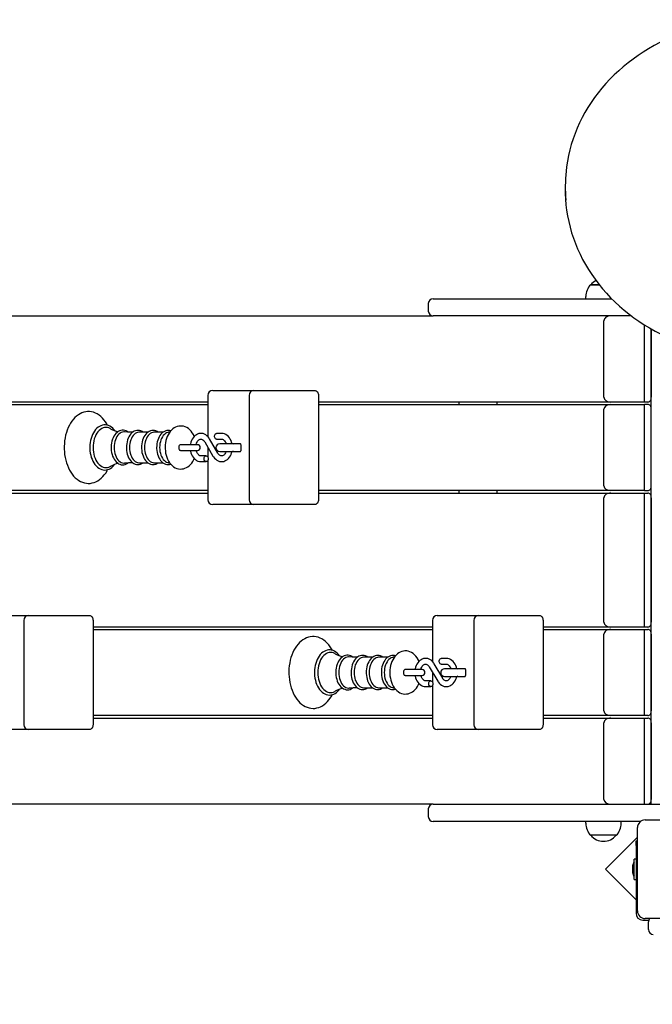
# Model space of a CAD drawing. Units: millimetres. Extents: x 2.06 to 10.07, y 1.24 to 6.86.
# Drawn here: x 4.37 to 5.03, y 3.9 to 4.93 of the extents above; entities that cross this region are included whole.
import ezdxf

# ---------------------------------------------------------------- set-up
doc = ezdxf.new("R2010")
doc.units = ezdxf.units.MM
doc.header["$LTSCALE"] = 50
doc.header["$PDSIZE"] = -1
doc.linetypes.add('SLD-Сплошная', pattern=[0])
doc.layers.add('ПРИМЕЧАНИЯ', color=7, linetype='SLD-Сплошная')
doc.styles.add('SLDTEXTSTYLE1', font='isocpeui.ttf')
doc.dimstyles.new('SLDDIMSTYLE2', dxfattribs={"dimtxt": 0.15, "dimasz": 0.15, "dimexe": 0, "dimexo": 0.0625, "dimgap": 0.0375, "dimtad": 2, "dimrnd": 1e-09, "dimzin": 12, "dimdsep": 46, "dimtxsty": 'SLDTEXTSTYLE1', "dimsah": 1, "dimcen": 0.09, "dimadec": 0, "dimazin": 3, "dimtfac": 1, "dimtdec": 3, "dimtofl": 0, "dimtmove": 0, "dimatfit": 3, "dimfxl": 1, "dimfrac": 2, "dimtolj": 1, "dimtzin": 12, "dimarcsym": 0})

# ---------------------------------------------------------------- blocks, each defined once
blk = doc.blocks.new('_D_6')
at = {"layer": 'Defpoints', "color": 0, "transparency": 16777216}
for p in [(2.0569, 4.1058), (8.7214, 4.1058), (8.7214, 1.4733)]:
    blk.add_point(p, dxfattribs=at)
at = {"layer": 'ПРИМЕЧАНИЯ', "color": 0, "lineweight": -2, "transparency": 16777216}
for p, q in [((2.0569, 4.0433), (2.0569, 1.4733)), ((8.7214, 4.0433), (8.7214, 1.4733)), ((2.2069, 1.4733), (8.5714, 1.4733))]:
    blk.add_line(p, q, dxfattribs=at)
at = {"layer": 'ПРИМЕЧАНИЯ', "color": 0, "transparency": 16777216}
for points in [[(2.2069, 1.4983), (2.2069, 1.4483), (2.0569, 1.4733)], [(8.5714, 1.4983), (8.5714, 1.4483), (8.7214, 1.4733)]]:
    blk.add_solid(points, dxfattribs=at)
at = {"layer": 'ПРИМЕЧАНИЯ', "color": 0, "transparency": 16777216, "insert": (5.3891, 1.4358), "char_height": 0.15, "attachment_point": 2, "style": 'SLDTEXTSTYLE1'}
blk.add_mtext('\\A1;6.66м', dxfattribs=at)
blk = doc.blocks.new('*D15')
at = {"layer": 'Defpoints', "color": 0, "transparency": 16777216}
for p in [(3.5569, 4.2433), (7.2214, 4.2433), (7.2214, 1.8232)]:
    blk.add_point(p, dxfattribs=at)
at = {"layer": 'ПРИМЕЧАНИЯ', "color": 0, "lineweight": -2, "transparency": 16777216}
for p, q in [((3.5569, 4.1808), (3.5569, 1.8232)), ((7.2214, 4.1808), (7.2214, 1.8232)), ((3.7069, 1.8232), (7.0714, 1.8232))]:
    blk.add_line(p, q, dxfattribs=at)
at = {"layer": 'ПРИМЕЧАНИЯ', "color": 0, "transparency": 16777216}
for points in [[(3.7069, 1.8482), (3.7069, 1.7982), (3.5569, 1.8232)], [(7.0714, 1.8482), (7.0714, 1.7982), (7.2214, 1.8232)]]:
    blk.add_solid(points, dxfattribs=at)
at = {"layer": 'ПРИМЕЧАНИЯ', "color": 0, "transparency": 16777216, "insert": (5.3891, 1.7107), "char_height": 0.15, "attachment_point": 5, "style": 'SLDTEXTSTYLE1'}
blk.add_mtext('\\A1;3.66м', dxfattribs=at)

msp = doc.modelspace()

# ---------------------------------------------------------------- linework, layer by layer
at = {"color": 7, "linetype": 'SLD-Сплошная', "lineweight": 25}
for p, q in [((4.9391, 4.7513), (4.9391, 4.7473)), ((4.9658, 4.6484), (4.9734, 4.6484)), ((4.9747, 4.6484), (4.9658, 4.6484)), ((4.9734, 4.6484), (4.9747, 4.6484)), ((4.7961, 4.6288), (4.7961, 4.6208)), ((4.8011, 4.6338), (4.9876, 4.6338)), ((4.9605, 4.6359), (4.9605, 4.6338)), ((3.5605, 4.6158), (4.8011, 4.6158)), ((5.0083, 4.6158), (4.8011, 4.6158)), ((4.9796, 4.5308), (4.9796, 4.6108)), ((5.0221, 4.5258), (5.0221, 4.6063)), ((5.0291, 4.6021), (5.0291, 4.5308)), ((5.0291, 4.1058), (5.0291, 4.6021)), ((5.0291, 4.5658), (5.0291, 4.5658)), ((4.5708, 4.5378), (4.5752, 4.5378)), ((4.5752, 4.5378), (4.6138, 4.5378)), ((4.6138, 4.5378), (4.6565, 4.5378)), ((4.6565, 4.5378), (4.6777, 4.5378)), ((4.5658, 4.5258), (4.211, 4.5258)), ((4.5658, 4.5328), (4.5658, 4.4897)), ((4.6088, 4.5328), (4.6088, 4.4238)), ((4.6812, 4.5328), (4.6812, 4.4238)), ((4.9867, 4.5258), (4.6812, 4.5258)), ((4.8281, 4.5258), (4.8281, 4.5233)), ((4.8681, 4.5233), (4.8681, 4.5258)), ((5.0221, 4.5258), (4.9867, 4.5258)), ((5.0256, 4.5258), (5.0221, 4.5258)), ((4.211, 4.5233), (4.5658, 4.5233)), ((4.6812, 4.5233), (4.9867, 4.5233)), ((4.9796, 4.4383), (4.9796, 4.5183)), ((4.9867, 4.5233), (5.0221, 4.5233)), ((5.0221, 4.4333), (5.0221, 4.5233)), ((5.0256, 4.5233), (5.0221, 4.5233)), ((5.0291, 4.4383), (5.0291, 4.5183)), ((4.5031, 4.4943), (4.494, 4.4943)), ((4.5189, 4.4943), (4.5097, 4.4943)), ((4.5259, 4.4944), (4.5247, 4.4942)), ((4.5624, 4.4843), (4.5711, 4.4693)), ((4.5763, 4.4724), (4.5675, 4.4873)), ((4.5801, 4.4931), (4.5748, 4.4931)), ((4.5748, 4.4871), (4.5801, 4.4871)), ((4.5434, 4.4813), (4.5372, 4.4813)), ((4.5372, 4.4753), (4.5434, 4.4753)), ((4.5548, 4.4813), (4.5434, 4.4813)), ((4.5434, 4.4753), (4.5548, 4.4753)), ((4.5658, 4.4785), (4.5658, 4.468)), ((4.5971, 4.4823), (4.5782, 4.4823)), ((4.5782, 4.4743), (4.5971, 4.4743)), ((4.5999, 4.4823), (4.5971, 4.4823)), ((4.5971, 4.4743), (4.5999, 4.4743)), ((4.6003, 4.4813), (4.6003, 4.4753)), ((4.5639, 4.4696), (4.5585, 4.4696)), ((4.5585, 4.4636), (4.5639, 4.4636)), ((4.5658, 4.4652), (4.5658, 4.4238)), ((4.494, 4.4624), (4.5031, 4.4624)), ((4.5097, 4.4624), (4.5189, 4.4624)), ((4.5247, 4.4624), (4.5259, 4.4622)), ((4.5658, 4.4333), (4.211, 4.4333)), ((4.9867, 4.4333), (4.6812, 4.4333)), ((4.8281, 4.4333), (4.8281, 4.4308)), ((4.8681, 4.4308), (4.8681, 4.4333)), ((5.0221, 4.4333), (4.9867, 4.4333)), ((5.0221, 4.4333), (5.0256, 4.4333)), ((4.211, 4.4308), (4.5658, 4.4308)), ((4.6812, 4.4308), (4.9867, 4.4308)), ((4.9796, 4.2958), (4.9796, 4.4258)), ((4.9867, 4.4308), (5.0221, 4.4308)), ((5.0221, 4.2908), (5.0221, 4.4308)), ((5.0221, 4.4308), (5.0256, 4.4308)), ((5.0291, 4.4258), (5.0291, 4.2958)), ((4.5752, 4.4188), (4.5708, 4.4188)), ((4.6138, 4.4188), (4.5752, 4.4188)), ((4.6565, 4.4188), (4.6138, 4.4188)), ((4.6777, 4.4188), (4.6565, 4.4188)), ((4.3397, 4.3028), (4.3783, 4.3028)), ((4.3783, 4.3028), (4.421, 4.3028)), ((4.421, 4.3028), (4.4422, 4.3028)), ((4.8055, 4.3028), (4.8099, 4.3028)), ((4.8099, 4.3028), (4.8486, 4.3028)), ((4.8486, 4.3028), (4.8912, 4.3028)), ((4.8912, 4.3028), (4.9125, 4.3028)), ((4.3733, 4.2978), (4.3733, 4.1888)), ((4.4458, 4.2978), (4.4458, 4.1888)), ((4.8005, 4.2908), (4.4458, 4.2908)), ((4.8005, 4.2978), (4.8005, 4.2547)), ((4.8436, 4.2978), (4.8436, 4.1888)), ((4.916, 4.2978), (4.916, 4.1888)), ((4.9867, 4.2908), (4.916, 4.2908)), ((5.0221, 4.2908), (4.9867, 4.2908)), ((5.0256, 4.2908), (5.0221, 4.2908)), ((4.4458, 4.2883), (4.8005, 4.2883)), ((4.916, 4.2883), (4.9867, 4.2883)), ((4.9796, 4.2033), (4.9796, 4.2833)), ((4.9867, 4.2883), (5.0221, 4.2883)), ((5.0221, 4.1983), (5.0221, 4.2883)), ((5.0221, 4.2883), (5.0256, 4.2883)), ((5.0291, 4.2833), (5.0291, 4.2033)), ((4.7379, 4.2593), (4.7287, 4.2593)), ((4.7537, 4.2593), (4.7445, 4.2593)), ((4.7607, 4.2594), (4.7594, 4.2592)), ((4.8149, 4.2581), (4.8095, 4.2581)), ((4.7971, 4.2493), (4.8059, 4.2343)), ((4.8111, 4.2374), (4.8023, 4.2523)), ((4.8095, 4.2521), (4.8149, 4.2521)), ((4.7781, 4.2463), (4.772, 4.2463)), ((4.772, 4.2403), (4.7781, 4.2403)), ((4.7896, 4.2463), (4.7781, 4.2463)), ((4.7781, 4.2403), (4.7896, 4.2403)), ((4.8005, 4.2435), (4.8005, 4.233)), ((4.8318, 4.2473), (4.813, 4.2473)), ((4.813, 4.2393), (4.8318, 4.2393)), ((4.8347, 4.2473), (4.8318, 4.2473)), ((4.8318, 4.2393), (4.8347, 4.2393)), ((4.8351, 4.2463), (4.8351, 4.2403)), ((4.7287, 4.2274), (4.7379, 4.2274)), ((4.7445, 4.2274), (4.7536, 4.2274)), ((4.7594, 4.2274), (4.7607, 4.2272)), ((4.7987, 4.2346), (4.7933, 4.2346)), ((4.7933, 4.2286), (4.7987, 4.2286)), ((4.8005, 4.2302), (4.8005, 4.1888)), ((4.8005, 4.1983), (4.4458, 4.1983)), ((4.9867, 4.1983), (4.916, 4.1983)), ((5.0221, 4.1983), (4.9867, 4.1983)), ((5.0256, 4.1983), (5.0221, 4.1983)), ((4.4458, 4.1958), (4.8005, 4.1958)), ((4.916, 4.1958), (4.9867, 4.1958)), ((4.9796, 4.1108), (4.9796, 4.1908)), ((4.9867, 4.1958), (5.0221, 4.1958)), ((5.0221, 4.1058), (5.0221, 4.1958)), ((5.0221, 4.1958), (5.0256, 4.1958)), ((5.0291, 4.1908), (5.0291, 4.1108)), ((4.3783, 4.1838), (4.3397, 4.1838)), ((4.421, 4.1838), (4.3783, 4.1838)), ((4.4422, 4.1838), (4.421, 4.1838)), ((4.8099, 4.1838), (4.8055, 4.1838)), ((4.8486, 4.1838), (4.8099, 4.1838)), ((4.8912, 4.1838), (4.8486, 4.1838)), ((4.9125, 4.1838), (4.8912, 4.1838)), ((5.0291, 4.1558), (5.0291, 4.1558)), ((4.8011, 4.1058), (3.5605, 4.1058)), ((4.8011, 4.1058), (5.0501, 4.1058)), ((4.7961, 4.1008), (4.7961, 4.0928)), ((5.018, 4.0878), (4.8011, 4.0878)), ((4.9605, 4.0878), (4.9605, 4.0858)), ((4.9977, 4.0858), (4.9977, 4.0878)), ((5.0226, 4.0893), (5.1096, 4.0893)), ((4.9925, 4.0733), (4.9658, 4.0733)), ((5.0146, 3.9943), (5.0146, 4.0813)), ((5.0146, 4.0712), (4.9813, 4.0379)), ((5.0131, 4.0675), (5.0146, 4.0675)), ((5.0131, 4.0625), (5.0131, 4.0675)), ((5.0131, 4.0625), (5.0131, 3.9918)), ((5.0131, 4.0485), (5.0113, 4.0485)), ((5.0113, 4.0272), (5.0113, 4.0485)), ((4.9813, 4.0379), (5.0131, 4.006)), ((5.0095, 4.0413), (5.0095, 4.0378)), ((5.0095, 4.0378), (5.0095, 4.0343)), ((5.0113, 4.0272), (5.0131, 4.0272)), ((5.0201, 3.9848), (5.0266, 3.9848)), ((5.1096, 3.9863), (5.0226, 3.9863)), ((5.0261, 3.9748), (5.0261, 3.9828))]:
    msp.add_line(p, q, dxfattribs=at)
at = {"color": 7, "linetype": 'SLD-Сплошная', "lineweight": 25, "flags": 128}
for points in [[(5.1391, 4.9252), (5.1355, 4.9252), (5.1287, 4.9249), (5.1219, 4.9245), (5.1151, 4.9239), (5.1083, 4.9231), (5.1015, 4.9221), (5.0949, 4.9209), (5.0882, 4.9195), (5.0816, 4.9178), (5.0751, 4.916), (5.0687, 4.914), (5.0623, 4.9119), (5.056, 4.9095), (5.0499, 4.9069), (5.0438, 4.9042), (5.0379, 4.9012), (5.032, 4.8982), (5.0263, 4.8949), (5.0207, 4.8914), (5.0153, 4.8878), (5.01, 4.8841), (5.0048, 4.8802), (4.9998, 4.8761), (4.995, 4.8719), (4.9904, 4.8675), (4.9859, 4.863), (4.9816, 4.8584), (4.9775, 4.8537), (4.9735, 4.8488), (4.9698, 4.8438), (4.9662, 4.8387), (4.9629, 4.8335), (4.9598, 4.8283), (4.9569, 4.8229), (4.9542, 4.8174), (4.9517, 4.8119), (4.9494, 4.8063), (4.9473, 4.8006), (4.9455, 4.7949), (4.9439, 4.7891), (4.9426, 4.7833), (4.9414, 4.7774), (4.9405, 4.7715), (4.94, 4.7669)], [(4.9399, 4.7318), (4.9406, 4.7261), (4.9416, 4.7202), (4.9428, 4.7143), (4.9442, 4.7085), (4.9458, 4.7027), (4.9477, 4.697), (4.9498, 4.6914), (4.9521, 4.6858), (4.9546, 4.6803), (4.9573, 4.6748), (4.9603, 4.6695), (4.9635, 4.6642), (4.9668, 4.659), (4.9704, 4.654), (4.9742, 4.649), (4.9781, 4.6442), (4.9823, 4.6394), (4.9866, 4.6348), (4.9911, 4.6304), (4.9958, 4.626), (5.0007, 4.6219), (5.0057, 4.6178), (5.0108, 4.6139), (5.0162, 4.6102), (5.0216, 4.6066), (5.0272, 4.6032), (5.033, 4.6), (5.0388, 4.5969), (5.0448, 4.594), (5.0509, 4.5913), (5.057, 4.5888), (5.0633, 4.5864), (5.0697, 4.5842), (5.0762, 4.5823), (5.0827, 4.5805), (5.0893, 4.5789), (5.0959, 4.5775), (5.1026, 4.5764), (5.1094, 4.5754), (5.1161, 4.5746), (5.1229, 4.574), (5.1298, 4.5736), (5.1366, 4.5735), (5.1391, 4.5734)], [(4.6777, 4.5378), (4.6784, 4.5377), (4.679, 4.5374), (4.6797, 4.537), (4.6802, 4.5364), (4.6806, 4.5356), (4.681, 4.5347), (4.6812, 4.5338), (4.6812, 4.5328)], [(5.0256, 4.5258), (5.0263, 4.5259), (5.0269, 4.5262), (5.0276, 4.5267), (5.0281, 4.5273), (5.0285, 4.5281), (5.0289, 4.5289), (5.0291, 4.5299), (5.0291, 4.5308)], [(4.461, 4.5014), (4.4602, 4.5031), (4.4588, 4.5052), (4.4572, 4.5073), (4.4556, 4.5091), (4.4539, 4.5107), (4.4521, 4.5122), (4.4502, 4.5134), (4.4482, 4.5143), (4.4462, 4.5151), (4.4442, 4.5155), (4.4421, 4.5158), (4.4401, 4.5158), (4.4381, 4.5156), (4.4361, 4.5151), (4.4341, 4.5145), (4.4322, 4.5136), (4.4304, 4.5124), (4.4286, 4.5111), (4.4269, 4.5096), (4.4252, 4.5078), (4.4237, 4.5059), (4.4223, 4.5038), (4.421, 4.5015), (4.4198, 4.4991), (4.4188, 4.4965), (4.4179, 4.4939), (4.4171, 4.4911), (4.4165, 4.4883), (4.4161, 4.4854), (4.4158, 4.4825), (4.4156, 4.4795), (4.4156, 4.4783), (4.4157, 4.4767), (4.4158, 4.4738), (4.4161, 4.4709), (4.4166, 4.468), (4.4172, 4.4652), (4.418, 4.4624), (4.4189, 4.4598), (4.42, 4.4572), (4.4211, 4.4548), (4.4225, 4.4526), (4.4239, 4.4504), (4.4255, 4.4485), (4.4272, 4.4468), (4.429, 4.4452), (4.4308, 4.4439), (4.4328, 4.4428), (4.4347, 4.442), (4.4368, 4.4413), (4.4388, 4.441), (4.4408, 4.4408), (4.4428, 4.4409), (4.4449, 4.4413), (4.4468, 4.4418), (4.4488, 4.4426), (4.4507, 4.4436), (4.4525, 4.4448), (4.4542, 4.4462), (4.4559, 4.4479), (4.4575, 4.4497), (4.459, 4.4517), (4.4604, 4.4539), (4.461, 4.4552)], [(5.0291, 4.5183), (5.0291, 4.5193), (5.0289, 4.5202), (5.0285, 4.5211), (5.0281, 4.5219), (5.0276, 4.5225), (5.0269, 4.5229), (5.0263, 4.5232), (5.0256, 4.5233)], [(4.4684, 4.496), (4.4676, 4.4971), (4.4663, 4.4984), (4.4649, 4.4996), (4.4634, 4.5005), (4.4618, 4.5012), (4.4603, 4.5016), (4.4587, 4.5019), (4.4571, 4.5019), (4.4556, 4.5016), (4.454, 4.5011), (4.4525, 4.5004), (4.4511, 4.4995), (4.4497, 4.4984), (4.4485, 4.497), (4.4473, 4.4955), (4.4462, 4.4938), (4.4452, 4.492), (4.4444, 4.49), (4.4437, 4.4879), (4.4431, 4.4857), (4.4427, 4.4834), (4.4425, 4.4811), (4.4424, 4.4789), (4.4424, 4.4783)], [(4.464, 4.498), (4.4637, 4.4982), (4.4622, 4.4989), (4.4607, 4.4993), (4.4592, 4.4994), (4.4577, 4.4993), (4.4562, 4.4989), (4.4548, 4.4982), (4.4534, 4.4973), (4.4521, 4.4962), (4.4509, 4.4948), (4.4497, 4.4932), (4.4487, 4.4915), (4.4479, 4.4895), (4.4471, 4.4875), (4.4466, 4.4853), (4.4461, 4.483), (4.4459, 4.4807), (4.4458, 4.4783)], [(4.4823, 4.4945), (4.4817, 4.4949), (4.4803, 4.4957), (4.4789, 4.4961), (4.4775, 4.4964), (4.4761, 4.4964), (4.4747, 4.4961), (4.4734, 4.4957), (4.4721, 4.495), (4.4709, 4.4941), (4.4697, 4.493), (4.4686, 4.4917), (4.4676, 4.4902), (4.4668, 4.4886), (4.4661, 4.4869), (4.4655, 4.485), (4.4651, 4.483), (4.4648, 4.481), (4.4647, 4.479), (4.4647, 4.4783)], [(4.4785, 4.4946), (4.4778, 4.4946), (4.4765, 4.4944), (4.4752, 4.494), (4.474, 4.4933), (4.4728, 4.4923), (4.4717, 4.4911), (4.4707, 4.4897), (4.4698, 4.4881), (4.4691, 4.4863), (4.4685, 4.4845), (4.4681, 4.4825), (4.4679, 4.4804), (4.4678, 4.4783)], [(4.4873, 4.4944), (4.4817, 4.4945), (4.4785, 4.4947)], [(4.498, 4.4943), (4.4971, 4.4949), (4.4957, 4.4956), (4.4944, 4.496), (4.493, 4.4962), (4.4916, 4.4961), (4.4902, 4.4958), (4.4889, 4.4953), (4.4876, 4.4946), (4.4864, 4.4936), (4.4852, 4.4925), (4.4842, 4.4911), (4.4833, 4.4896), (4.4825, 4.488), (4.4818, 4.4862), (4.4813, 4.4843), (4.4809, 4.4823), (4.4807, 4.4803), (4.4806, 4.4783)], [(4.494, 4.4943), (4.4936, 4.4943), (4.4923, 4.4941), (4.4911, 4.4936), (4.4898, 4.4929), (4.4887, 4.492), (4.4876, 4.4908), (4.4866, 4.4894), (4.4858, 4.4879), (4.4851, 4.4862), (4.4845, 4.4843), (4.4841, 4.4824), (4.4839, 4.4804), (4.4838, 4.4783)], [(4.5137, 4.4943), (4.5128, 4.4949), (4.5114, 4.4956), (4.51, 4.496), (4.5086, 4.4961), (4.5072, 4.496), (4.5059, 4.4957), (4.5045, 4.4952), (4.5033, 4.4944), (4.5021, 4.4935), (4.5009, 4.4923), (4.4999, 4.491), (4.499, 4.4894), (4.4982, 4.4878), (4.4976, 4.486), (4.497, 4.4841), (4.4967, 4.4821), (4.4965, 4.4801), (4.4964, 4.4783)], [(4.5097, 4.4943), (4.5094, 4.4943), (4.5081, 4.4941), (4.5068, 4.4936), (4.5056, 4.4929), (4.5045, 4.492), (4.5034, 4.4908), (4.5024, 4.4894), (4.5016, 4.4879), (4.5009, 4.4862), (4.5003, 4.4843), (4.4999, 4.4824), (4.4996, 4.4804), (4.4996, 4.4783)], [(4.5269, 4.4956), (4.5258, 4.496), (4.5244, 4.4961), (4.523, 4.496), (4.5217, 4.4957), (4.5203, 4.4952), (4.5191, 4.4944), (4.5179, 4.4935), (4.5167, 4.4923), (4.5157, 4.491), (4.5148, 4.4894), (4.514, 4.4878), (4.5133, 4.486), (4.5128, 4.4841), (4.5125, 4.4821), (4.5123, 4.4801), (4.5122, 4.4783)], [(4.5247, 4.4942), (4.5239, 4.4941), (4.5226, 4.4936), (4.5214, 4.4929), (4.5203, 4.492), (4.5192, 4.4908), (4.5182, 4.4894), (4.5174, 4.4879), (4.5167, 4.4862), (4.5161, 4.4843), (4.5157, 4.4824), (4.5154, 4.4804), (4.5153, 4.4783)], [(4.5515, 4.4899), (4.5506, 4.4918), (4.5495, 4.4936), (4.5483, 4.4953), (4.5469, 4.4968), (4.5454, 4.4981), (4.5438, 4.4991), (4.5421, 4.4999), (4.5404, 4.5005), (4.5387, 4.5008), (4.537, 4.5008), (4.5353, 4.5006), (4.5336, 4.5002), (4.532, 4.4996), (4.5305, 4.4988), (4.5291, 4.4978), (4.5277, 4.4965), (4.5264, 4.4951), (4.5252, 4.4934), (4.5242, 4.4917), (4.5233, 4.4897), (4.5225, 4.4877), (4.5219, 4.4855), (4.5215, 4.4833), (4.5212, 4.481), (4.5211, 4.4788), (4.5211, 4.4783)], [(4.5675, 4.4873), (4.567, 4.4882), (4.566, 4.4895), (4.5648, 4.4907), (4.5635, 4.4916), (4.5621, 4.4923), (4.5607, 4.4928), (4.5593, 4.4931), (4.5578, 4.493), (4.5564, 4.4928), (4.555, 4.4924), (4.5537, 4.4917), (4.5525, 4.4908), (4.5513, 4.4897), (4.5503, 4.4885), (4.5494, 4.487), (4.5486, 4.4855), (4.548, 4.4838), (4.5476, 4.482), (4.5475, 4.4813)], [(4.5536, 4.4813), (4.5536, 4.4814), (4.554, 4.4827), (4.5545, 4.4838), (4.555, 4.4848), (4.5557, 4.4856), (4.5564, 4.4862), (4.5571, 4.4867), (4.5578, 4.487), (4.5585, 4.4871), (4.5592, 4.487), (4.5599, 4.4867), (4.5606, 4.4863), (4.5614, 4.4857), (4.562, 4.4848), (4.5624, 4.4843)], [(4.5748, 4.4871), (4.5743, 4.4872), (4.5737, 4.4875), (4.5732, 4.488), (4.5729, 4.4888), (4.5727, 4.4896), (4.5727, 4.4905), (4.5729, 4.4914), (4.5732, 4.4921), (4.5737, 4.4927), (4.5743, 4.493), (4.5748, 4.4931)], [(4.591, 4.4823), (4.5906, 4.4838), (4.59, 4.4856), (4.5892, 4.4871), (4.5883, 4.4886), (4.5872, 4.4899), (4.586, 4.491), (4.5846, 4.4919), (4.5832, 4.4925), (4.5818, 4.4929), (4.5804, 4.4931), (4.5801, 4.4931)], [(4.5801, 4.4871), (4.5804, 4.4871), (4.5811, 4.4869), (4.5818, 4.4866), (4.5825, 4.4861), (4.5832, 4.4853), (4.5839, 4.4844), (4.5844, 4.4834), (4.5848, 4.4823)], [(4.4424, 4.4783), (4.4424, 4.4771), (4.4425, 4.4747), (4.4428, 4.4724), (4.4433, 4.4702), (4.4439, 4.468), (4.4447, 4.466), (4.4455, 4.464), (4.4465, 4.4622), (4.4477, 4.4606), (4.4489, 4.4591), (4.4503, 4.4578), (4.4517, 4.4567), (4.4532, 4.4559), (4.4548, 4.4553), (4.4563, 4.4549), (4.4579, 4.4548), (4.4595, 4.4549), (4.461, 4.4552), (4.4625, 4.4558), (4.464, 4.4565), (4.4654, 4.4575), (4.4668, 4.4587), (4.468, 4.4601), (4.4684, 4.4606)], [(4.4458, 4.4783), (4.4459, 4.476), (4.4461, 4.4736), (4.4466, 4.4714), (4.4471, 4.4692), (4.4479, 4.4671), (4.4487, 4.4652), (4.4497, 4.4634), (4.4509, 4.4619), (4.4521, 4.4605), (4.4534, 4.4594), (4.4548, 4.4585), (4.4562, 4.4578), (4.4577, 4.4574), (4.4592, 4.4573), (4.4607, 4.4574), (4.4622, 4.4578), (4.4637, 4.4585), (4.464, 4.4587)], [(4.4647, 4.4783), (4.4647, 4.4772), (4.4648, 4.4752), (4.4652, 4.4732), (4.4656, 4.4712), (4.4662, 4.4694), (4.467, 4.4677), (4.4679, 4.466), (4.4689, 4.4646), (4.47, 4.4633), (4.4712, 4.4622), (4.4725, 4.4614), (4.4739, 4.4608), (4.4753, 4.4604), (4.4767, 4.4603), (4.4781, 4.4604), (4.4795, 4.4607), (4.4808, 4.4612), (4.4821, 4.462), (4.4823, 4.4622)], [(4.4678, 4.4783), (4.4679, 4.4762), (4.4681, 4.4742), (4.4685, 4.4722), (4.4691, 4.4703), (4.4698, 4.4686), (4.4707, 4.467), (4.4717, 4.4656), (4.4728, 4.4644), (4.474, 4.4634), (4.4752, 4.4627), (4.4765, 4.4622), (4.4778, 4.462), (4.4785, 4.462)], [(4.4806, 4.4783), (4.4806, 4.4772), (4.4808, 4.4752), (4.4811, 4.4732), (4.4815, 4.4713), (4.4822, 4.4695), (4.4829, 4.4677), (4.4838, 4.4661), (4.4848, 4.4647), (4.4859, 4.4634), (4.4872, 4.4624), (4.4885, 4.4615), (4.4898, 4.4609), (4.4912, 4.4606), (4.4926, 4.4605), (4.494, 4.4606), (4.4954, 4.4609), (4.4967, 4.4615), (4.498, 4.4623), (4.498, 4.4624)], [(4.4838, 4.4783), (4.4839, 4.4763), (4.4841, 4.4743), (4.4845, 4.4723), (4.4851, 4.4705), (4.4858, 4.4688), (4.4866, 4.4672), (4.4876, 4.4658), (4.4887, 4.4647), (4.4898, 4.4637), (4.4911, 4.463), (4.4923, 4.4626), (4.4936, 4.4624), (4.494, 4.4624)], [(4.4964, 4.4783), (4.4964, 4.4772), (4.4966, 4.4752), (4.4969, 4.4732), (4.4974, 4.4713), (4.498, 4.4695), (4.4987, 4.4677), (4.4996, 4.4662), (4.5006, 4.4647), (4.5018, 4.4635), (4.503, 4.4624), (4.5043, 4.4616), (4.5057, 4.461), (4.5071, 4.4607), (4.5085, 4.4605), (4.5098, 4.4607), (4.5112, 4.461), (4.5125, 4.4616), (4.5137, 4.4624)], [(4.4996, 4.4783), (4.4996, 4.4763), (4.4999, 4.4743), (4.5003, 4.4723), (4.5009, 4.4705), (4.5016, 4.4688), (4.5024, 4.4672), (4.5034, 4.4658), (4.5045, 4.4647), (4.5056, 4.4637), (4.5068, 4.463), (4.5081, 4.4626), (4.5094, 4.4624), (4.5097, 4.4624)], [(4.5122, 4.4783), (4.5122, 4.4772), (4.5124, 4.4752), (4.5127, 4.4732), (4.5132, 4.4713), (4.5138, 4.4695), (4.5145, 4.4677), (4.5154, 4.4662), (4.5164, 4.4647), (4.5175, 4.4635), (4.5188, 4.4624), (4.5201, 4.4616), (4.5214, 4.461), (4.5228, 4.4607), (4.5242, 4.4605), (4.5256, 4.4607), (4.5269, 4.461)], [(4.5153, 4.4783), (4.5154, 4.4763), (4.5157, 4.4743), (4.5161, 4.4723), (4.5167, 4.4705), (4.5174, 4.4688), (4.5182, 4.4672), (4.5192, 4.4658), (4.5203, 4.4647), (4.5214, 4.4637), (4.5226, 4.463), (4.5239, 4.4626), (4.5247, 4.4624)], [(4.5211, 4.4783), (4.5211, 4.4771), (4.5213, 4.4748), (4.5216, 4.4725), (4.5221, 4.4703), (4.5228, 4.4682), (4.5236, 4.4661), (4.5246, 4.4642), (4.5258, 4.4624), (4.527, 4.4608), (4.5285, 4.4594), (4.53, 4.4582), (4.5317, 4.4572), (4.5333, 4.4565), (4.5351, 4.4561), (4.5368, 4.4558), (4.5385, 4.4559), (4.5402, 4.4561), (4.5418, 4.4566), (4.5434, 4.4573), (4.5449, 4.4582), (4.5463, 4.4593), (4.5477, 4.4606), (4.5489, 4.4621), (4.55, 4.4638), (4.551, 4.4657), (4.5515, 4.4668)], [(4.5372, 4.4813), (4.5368, 4.4813), (4.5362, 4.4809), (4.5358, 4.4804), (4.5355, 4.4796), (4.5353, 4.4788), (4.5353, 4.4779), (4.5355, 4.477), (4.5358, 4.4763), (4.5362, 4.4757), (4.5368, 4.4754), (4.5372, 4.4753)], [(4.5475, 4.4753), (4.5476, 4.4746), (4.548, 4.4728), (4.5487, 4.4711), (4.5494, 4.4695), (4.5504, 4.4681), (4.5515, 4.4668), (4.5527, 4.4657), (4.554, 4.4648), (4.5554, 4.4641), (4.5569, 4.4637), (4.5582, 4.4636), (4.5585, 4.4636)], [(4.5585, 4.4696), (4.5582, 4.4696), (4.5575, 4.4698), (4.5568, 4.4701), (4.5562, 4.4706), (4.5555, 4.4713), (4.5548, 4.4722), (4.5543, 4.4733), (4.5538, 4.4745), (4.5536, 4.4753)], [(4.5711, 4.4693), (4.5716, 4.4685), (4.5727, 4.4672), (4.5739, 4.466), (4.5752, 4.465), (4.5765, 4.4643), (4.578, 4.4638), (4.5794, 4.4636), (4.5809, 4.4636), (4.5823, 4.4638), (4.5836, 4.4643), (4.585, 4.465), (4.5862, 4.4659), (4.5873, 4.4669), (4.5884, 4.4682), (4.5893, 4.4696), (4.59, 4.4712), (4.5906, 4.4729), (4.591, 4.4743)], [(4.5848, 4.4743), (4.5847, 4.474), (4.5842, 4.4729), (4.5836, 4.4719), (4.583, 4.471), (4.5823, 4.4704), (4.5816, 4.47), (4.5809, 4.4697), (4.5802, 4.4696), (4.5794, 4.4697), (4.5787, 4.4699), (4.578, 4.4703), (4.5773, 4.471), (4.5766, 4.4718), (4.5763, 4.4724)], [(4.6002, 4.482), (4.5997, 4.4822), (4.5987, 4.4823)], [(4.5987, 4.4743), (4.5997, 4.4745), (4.6002, 4.4746)], [(4.566, 4.4666), (4.5659, 4.4657), (4.5656, 4.4649), (4.5652, 4.4642), (4.5647, 4.4638), (4.5641, 4.4636), (4.5634, 4.4637), (4.5628, 4.464), (4.5623, 4.4645), (4.562, 4.4653), (4.5618, 4.4661), (4.5618, 4.467), (4.562, 4.4679), (4.5623, 4.4686), (4.5628, 4.4692), (4.5634, 4.4695), (4.5641, 4.4696), (4.5647, 4.4694), (4.5652, 4.4689), (4.5656, 4.4683), (4.5659, 4.4675), (4.566, 4.4666)], [(5.0256, 4.4333), (5.0263, 4.4334), (5.0269, 4.4337), (5.0276, 4.4342), (5.0281, 4.4348), (5.0285, 4.4356), (5.0289, 4.4364), (5.0291, 4.4374), (5.0291, 4.4383)], [(4.6812, 4.4238), (4.6812, 4.4229), (4.681, 4.4219), (4.6806, 4.4211), (4.6802, 4.4203), (4.6797, 4.4197), (4.679, 4.4192), (4.6784, 4.4189), (4.6777, 4.4188)], [(5.0291, 4.4258), (5.0291, 4.4268), (5.0289, 4.4277), (5.0285, 4.4286), (5.0281, 4.4294), (5.0276, 4.43), (5.0269, 4.4304), (5.0263, 4.4307), (5.0256, 4.4308)], [(4.4422, 4.3028), (4.4429, 4.3027), (4.4436, 4.3024), (4.4442, 4.302), (4.4447, 4.3014), (4.4452, 4.3006), (4.4455, 4.2997), (4.4457, 4.2988), (4.4458, 4.2978)], [(4.9125, 4.3028), (4.9131, 4.3027), (4.9138, 4.3024), (4.9144, 4.302), (4.915, 4.3014), (4.9154, 4.3006), (4.9157, 4.2997), (4.9159, 4.2988), (4.916, 4.2978)], [(5.0256, 4.2908), (5.0263, 4.2909), (5.0269, 4.2912), (5.0276, 4.2917), (5.0281, 4.2923), (5.0285, 4.2931), (5.0289, 4.2939), (5.0291, 4.2949), (5.0291, 4.2958)], [(4.6958, 4.2664), (4.6949, 4.2681), (4.6935, 4.2702), (4.692, 4.2723), (4.6904, 4.2741), (4.6886, 4.2757), (4.6868, 4.2772), (4.6849, 4.2784), (4.683, 4.2793), (4.681, 4.2801), (4.6789, 4.2805), (4.6769, 4.2808), (4.6749, 4.2808), (4.6728, 4.2806), (4.6708, 4.2801), (4.6689, 4.2795), (4.667, 4.2786), (4.6651, 4.2774), (4.6633, 4.2761), (4.6616, 4.2746), (4.66, 4.2728), (4.6584, 4.2709), (4.657, 4.2688), (4.6557, 4.2665), (4.6546, 4.2641), (4.6535, 4.2615), (4.6526, 4.2589), (4.6519, 4.2561), (4.6513, 4.2533), (4.6508, 4.2504), (4.6505, 4.2475), (4.6504, 4.2445), (4.6504, 4.2433), (4.6504, 4.2417), (4.6506, 4.2388), (4.6509, 4.2359), (4.6514, 4.233), (4.652, 4.2302), (4.6527, 4.2274), (4.6537, 4.2248), (4.6547, 4.2222), (4.6559, 4.2198), (4.6572, 4.2176), (4.6587, 4.2154), (4.6603, 4.2135), (4.6619, 4.2118), (4.6637, 4.2102), (4.6656, 4.2089), (4.6675, 4.2078), (4.6695, 4.207), (4.6715, 4.2063), (4.6735, 4.206), (4.6756, 4.2058), (4.6776, 4.2059), (4.6796, 4.2063), (4.6816, 4.2068), (4.6835, 4.2076), (4.6854, 4.2086), (4.6872, 4.2098), (4.689, 4.2112), (4.6907, 4.2129), (4.6923, 4.2147), (4.6937, 4.2167), (4.6951, 4.2189), (4.6958, 4.2202)], [(5.0291, 4.2833), (5.0291, 4.2843), (5.0289, 4.2852), (5.0285, 4.2861), (5.0281, 4.2869), (5.0276, 4.2875), (5.0269, 4.2879), (5.0263, 4.2882), (5.0256, 4.2883)], [(4.7031, 4.261), (4.7023, 4.2621), (4.701, 4.2634), (4.6996, 4.2646), (4.6981, 4.2655), (4.6966, 4.2662), (4.695, 4.2666), (4.6935, 4.2669), (4.6919, 4.2669), (4.6903, 4.2666), (4.6888, 4.2661), (4.6873, 4.2654), (4.6859, 4.2645), (4.6845, 4.2634), (4.6832, 4.262), (4.682, 4.2605), (4.6809, 4.2588), (4.68, 4.257), (4.6791, 4.255), (4.6784, 4.2529), (4.6779, 4.2507), (4.6775, 4.2484), (4.6772, 4.2461), (4.6771, 4.2439), (4.6771, 4.2433)], [(4.6988, 4.263), (4.6984, 4.2632), (4.697, 4.2639), (4.6955, 4.2643), (4.694, 4.2644), (4.6925, 4.2643), (4.691, 4.2639), (4.6896, 4.2632), (4.6882, 4.2623), (4.6868, 4.2612), (4.6856, 4.2598), (4.6845, 4.2582), (4.6835, 4.2565), (4.6826, 4.2545), (4.6819, 4.2525), (4.6813, 4.2503), (4.6809, 4.248), (4.6806, 4.2457), (4.6806, 4.2433)], [(4.7171, 4.2595), (4.7164, 4.2599), (4.7151, 4.2607), (4.7137, 4.2611), (4.7123, 4.2614), (4.7109, 4.2614), (4.7095, 4.2611), (4.7082, 4.2607), (4.7069, 4.26), (4.7056, 4.2591), (4.7044, 4.258), (4.7034, 4.2567), (4.7024, 4.2552), (4.7016, 4.2536), (4.7008, 4.2519), (4.7003, 4.25), (4.6998, 4.248), (4.6996, 4.246), (4.6994, 4.244), (4.6994, 4.2433)], [(4.7133, 4.2596), (4.7126, 4.2596), (4.7113, 4.2594), (4.71, 4.259), (4.7087, 4.2583), (4.7075, 4.2573), (4.7064, 4.2561), (4.7055, 4.2547), (4.7046, 4.2531), (4.7039, 4.2513), (4.7033, 4.2495), (4.7029, 4.2475), (4.7026, 4.2454), (4.7025, 4.2433)], [(4.7221, 4.2594), (4.7165, 4.2595), (4.7133, 4.2597)], [(4.7328, 4.2593), (4.7319, 4.2599), (4.7305, 4.2606), (4.7291, 4.261), (4.7277, 4.2612), (4.7263, 4.2611), (4.7249, 4.2608), (4.7236, 4.2603), (4.7223, 4.2596), (4.7211, 4.2586), (4.72, 4.2575), (4.719, 4.2561), (4.718, 4.2546), (4.7172, 4.253), (4.7166, 4.2512), (4.716, 4.2493), (4.7157, 4.2473), (4.7154, 4.2453), (4.7154, 4.2433)], [(4.7287, 4.2593), (4.7284, 4.2593), (4.7271, 4.2591), (4.7258, 4.2586), (4.7246, 4.2579), (4.7234, 4.257), (4.7224, 4.2558), (4.7214, 4.2544), (4.7206, 4.2529), (4.7198, 4.2512), (4.7193, 4.2493), (4.7189, 4.2474), (4.7186, 4.2454), (4.7185, 4.2433)], [(4.7484, 4.2593), (4.7475, 4.2599), (4.7462, 4.2606), (4.7448, 4.261), (4.7434, 4.2611), (4.742, 4.261), (4.7406, 4.2607), (4.7393, 4.2602), (4.738, 4.2594), (4.7368, 4.2585), (4.7357, 4.2573), (4.7347, 4.256), (4.7338, 4.2544), (4.733, 4.2528), (4.7323, 4.251), (4.7318, 4.2491), (4.7314, 4.2471), (4.7312, 4.2451), (4.7312, 4.2433)], [(4.7445, 4.2593), (4.7442, 4.2593), (4.7429, 4.2591), (4.7416, 4.2586), (4.7404, 4.2579), (4.7392, 4.257), (4.7382, 4.2558), (4.7372, 4.2544), (4.7363, 4.2529), (4.7356, 4.2512), (4.7351, 4.2493), (4.7347, 4.2474), (4.7344, 4.2454), (4.7343, 4.2433)], [(4.7617, 4.2606), (4.7606, 4.261), (4.7592, 4.2611), (4.7578, 4.261), (4.7564, 4.2607), (4.7551, 4.2602), (4.7538, 4.2594), (4.7526, 4.2585), (4.7515, 4.2573), (4.7505, 4.256), (4.7495, 4.2544), (4.7488, 4.2528), (4.7481, 4.251), (4.7476, 4.2491), (4.7472, 4.2471), (4.747, 4.2451), (4.747, 4.2433)], [(4.7594, 4.2592), (4.7587, 4.2591), (4.7574, 4.2586), (4.7562, 4.2579), (4.755, 4.257), (4.7539, 4.2558), (4.753, 4.2544), (4.7521, 4.2529), (4.7514, 4.2512), (4.7508, 4.2493), (4.7504, 4.2474), (4.7502, 4.2454), (4.7501, 4.2433)], [(4.7863, 4.2549), (4.7854, 4.2568), (4.7843, 4.2586), (4.783, 4.2603), (4.7817, 4.2618), (4.7802, 4.2631), (4.7786, 4.2641), (4.7769, 4.2649), (4.7752, 4.2655), (4.7735, 4.2658), (4.7717, 4.2658), (4.7701, 4.2656), (4.7684, 4.2652), (4.7668, 4.2646), (4.7653, 4.2638), (4.7638, 4.2628), (4.7624, 4.2615), (4.7611, 4.2601), (4.76, 4.2584), (4.7589, 4.2567), (4.758, 4.2547), (4.7573, 4.2527), (4.7567, 4.2505), (4.7562, 4.2483), (4.756, 4.246), (4.7558, 4.2438), (4.7558, 4.2433)], [(4.8023, 4.2523), (4.8018, 4.2532), (4.8007, 4.2545), (4.7996, 4.2557), (4.7983, 4.2566), (4.7969, 4.2573), (4.7955, 4.2578), (4.794, 4.2581), (4.7926, 4.258), (4.7911, 4.2578), (4.7898, 4.2574), (4.7885, 4.2567), (4.7872, 4.2558), (4.7861, 4.2547), (4.7851, 4.2535), (4.7841, 4.252), (4.7834, 4.2505), (4.7828, 4.2488), (4.7823, 4.247), (4.7823, 4.2463)], [(4.8095, 4.2521), (4.8091, 4.2522), (4.8085, 4.2525), (4.808, 4.253), (4.8076, 4.2538), (4.8074, 4.2546), (4.8074, 4.2555), (4.8076, 4.2564), (4.808, 4.2571), (4.8085, 4.2577), (4.8091, 4.258), (4.8095, 4.2581)], [(4.8258, 4.2473), (4.8254, 4.2488), (4.8248, 4.2506), (4.824, 4.2521), (4.823, 4.2536), (4.8219, 4.2549), (4.8207, 4.256), (4.8194, 4.2569), (4.818, 4.2575), (4.8166, 4.2579), (4.8152, 4.2581), (4.8149, 4.2581)], [(4.7884, 4.2464), (4.7887, 4.2477), (4.7892, 4.2488), (4.7898, 4.2498), (4.7905, 4.2506), (4.7911, 4.2512), (4.7918, 4.2517), (4.7925, 4.252), (4.7932, 4.2521), (4.794, 4.252), (4.7947, 4.2517), (4.7954, 4.2513), (4.7961, 4.2507), (4.7968, 4.2498), (4.7971, 4.2493)], [(4.8149, 4.2521), (4.8152, 4.2521), (4.8159, 4.2519), (4.8166, 4.2516), (4.8173, 4.2511), (4.818, 4.2503), (4.8186, 4.2494), (4.8192, 4.2484), (4.8196, 4.2473)], [(4.6771, 4.2433), (4.6771, 4.2421), (4.6773, 4.2397), (4.6776, 4.2374), (4.6781, 4.2352), (4.6787, 4.233), (4.6794, 4.231), (4.6803, 4.229), (4.6813, 4.2272), (4.6824, 4.2256), (4.6837, 4.2241), (4.685, 4.2228), (4.6865, 4.2217), (4.688, 4.2209), (4.6895, 4.2203), (4.6911, 4.2199), (4.6927, 4.2198), (4.6942, 4.2199), (4.6958, 4.2202), (4.6973, 4.2208), (4.6988, 4.2215), (4.7002, 4.2225), (4.7015, 4.2237), (4.7028, 4.2251), (4.7031, 4.2256)], [(4.6806, 4.2433), (4.6806, 4.241), (4.6809, 4.2386), (4.6813, 4.2364), (4.6819, 4.2342), (4.6826, 4.2321), (4.6835, 4.2302), (4.6845, 4.2284), (4.6856, 4.2269), (4.6868, 4.2255), (4.6882, 4.2244), (4.6896, 4.2235), (4.691, 4.2228), (4.6925, 4.2224), (4.694, 4.2223), (4.6955, 4.2224), (4.697, 4.2228), (4.6984, 4.2235), (4.6988, 4.2237)], [(4.6994, 4.2433), (4.6994, 4.2422), (4.6996, 4.2402), (4.6999, 4.2382), (4.7004, 4.2362), (4.701, 4.2344), (4.7017, 4.2327), (4.7026, 4.231), (4.7036, 4.2296), (4.7048, 4.2283), (4.706, 4.2272), (4.7073, 4.2264), (4.7087, 4.2258), (4.7101, 4.2254), (4.7115, 4.2253), (4.7129, 4.2254), (4.7143, 4.2257), (4.7156, 4.2262), (4.7169, 4.227), (4.7171, 4.2272)], [(4.7025, 4.2433), (4.7026, 4.2412), (4.7029, 4.2392), (4.7033, 4.2372), (4.7039, 4.2353), (4.7046, 4.2336), (4.7055, 4.232), (4.7064, 4.2306), (4.7075, 4.2294), (4.7087, 4.2284), (4.71, 4.2277), (4.7113, 4.2272), (4.7126, 4.227), (4.7133, 4.227)], [(4.7154, 4.2433), (4.7154, 4.2422), (4.7155, 4.2402), (4.7158, 4.2382), (4.7163, 4.2363), (4.7169, 4.2345), (4.7177, 4.2327), (4.7186, 4.2311), (4.7196, 4.2297), (4.7207, 4.2284), (4.7219, 4.2274), (4.7232, 4.2265), (4.7246, 4.2259), (4.726, 4.2256), (4.7274, 4.2255), (4.7288, 4.2256), (4.7301, 4.2259), (4.7315, 4.2265), (4.7327, 4.2273), (4.7328, 4.2274)], [(4.7185, 4.2433), (4.7186, 4.2413), (4.7189, 4.2393), (4.7193, 4.2373), (4.7198, 4.2355), (4.7206, 4.2338), (4.7214, 4.2322), (4.7224, 4.2308), (4.7234, 4.2297), (4.7246, 4.2287), (4.7258, 4.228), (4.7271, 4.2276), (4.7284, 4.2274), (4.7287, 4.2274)], [(4.7312, 4.2433), (4.7312, 4.2422), (4.7314, 4.2402), (4.7317, 4.2382), (4.7321, 4.2363), (4.7327, 4.2345), (4.7335, 4.2327), (4.7344, 4.2312), (4.7354, 4.2297), (4.7365, 4.2285), (4.7377, 4.2274), (4.7391, 4.2266), (4.7404, 4.226), (4.7418, 4.2257), (4.7432, 4.2255), (4.7446, 4.2257), (4.746, 4.226), (4.7473, 4.2266), (4.7485, 4.2274)], [(4.7343, 4.2433), (4.7344, 4.2413), (4.7347, 4.2393), (4.7351, 4.2373), (4.7356, 4.2355), (4.7363, 4.2338), (4.7372, 4.2322), (4.7382, 4.2308), (4.7392, 4.2297), (4.7404, 4.2287), (4.7416, 4.228), (4.7429, 4.2276), (4.7442, 4.2274), (4.7445, 4.2274)], [(4.747, 4.2433), (4.747, 4.2422), (4.7471, 4.2402), (4.7475, 4.2382), (4.7479, 4.2363), (4.7485, 4.2345), (4.7493, 4.2327), (4.7502, 4.2312), (4.7512, 4.2297), (4.7523, 4.2285), (4.7535, 4.2274), (4.7548, 4.2266), (4.7562, 4.226), (4.7576, 4.2257), (4.759, 4.2255), (4.7604, 4.2257), (4.7617, 4.226)], [(4.7501, 4.2433), (4.7502, 4.2413), (4.7504, 4.2393), (4.7508, 4.2373), (4.7514, 4.2355), (4.7521, 4.2338), (4.753, 4.2322), (4.7539, 4.2308), (4.755, 4.2297), (4.7562, 4.2287), (4.7574, 4.228), (4.7587, 4.2276), (4.7594, 4.2274)], [(4.7558, 4.2433), (4.7559, 4.2421), (4.756, 4.2398), (4.7564, 4.2375), (4.7569, 4.2353), (4.7575, 4.2332), (4.7584, 4.2311), (4.7594, 4.2292), (4.7605, 4.2274), (4.7618, 4.2258), (4.7632, 4.2244), (4.7648, 4.2232), (4.7664, 4.2222), (4.7681, 4.2215), (4.7698, 4.2211), (4.7715, 4.2208), (4.7732, 4.2209), (4.7749, 4.2211), (4.7766, 4.2216), (4.7781, 4.2223), (4.7796, 4.2232), (4.7811, 4.2243), (4.7824, 4.2256), (4.7837, 4.2271), (4.7848, 4.2288), (4.7858, 4.2307), (4.7863, 4.2318)], [(4.772, 4.2463), (4.7715, 4.2463), (4.771, 4.2459), (4.7706, 4.2454), (4.7702, 4.2446), (4.7701, 4.2438), (4.7701, 4.2429), (4.7702, 4.242), (4.7706, 4.2413), (4.771, 4.2407), (4.7715, 4.2404), (4.772, 4.2403)], [(4.7823, 4.2403), (4.7824, 4.2396), (4.7828, 4.2378), (4.7834, 4.2361), (4.7842, 4.2345), (4.7852, 4.2331), (4.7862, 4.2318), (4.7875, 4.2307), (4.7888, 4.2298), (4.7902, 4.2291), (4.7916, 4.2287), (4.793, 4.2286), (4.7933, 4.2286)], [(4.7933, 4.2346), (4.793, 4.2346), (4.7923, 4.2348), (4.7916, 4.2351), (4.7909, 4.2356), (4.7902, 4.2363), (4.7896, 4.2372), (4.789, 4.2383), (4.7886, 4.2395), (4.7884, 4.2403)], [(4.8059, 4.2343), (4.8064, 4.2335), (4.8074, 4.2322), (4.8086, 4.231), (4.8099, 4.23), (4.8113, 4.2293), (4.8127, 4.2288), (4.8142, 4.2286), (4.8156, 4.2286), (4.817, 4.2288), (4.8184, 4.2293), (4.8197, 4.23), (4.821, 4.2309), (4.8221, 4.2319), (4.8231, 4.2332), (4.824, 4.2346), (4.8248, 4.2362), (4.8254, 4.2379), (4.8258, 4.2393)], [(4.8195, 4.2393), (4.8195, 4.239), (4.819, 4.2379), (4.8184, 4.2369), (4.8177, 4.236), (4.817, 4.2354), (4.8164, 4.235), (4.8157, 4.2347), (4.815, 4.2346), (4.8142, 4.2347), (4.8135, 4.2349), (4.8128, 4.2353), (4.8121, 4.236), (4.8114, 4.2368), (4.8111, 4.2374)], [(4.835, 4.247), (4.8345, 4.2472), (4.8335, 4.2473)], [(4.8335, 4.2393), (4.8345, 4.2395), (4.8349, 4.2396)], [(4.8008, 4.2316), (4.8007, 4.2307), (4.8004, 4.2299), (4.8, 4.2292), (4.7994, 4.2288), (4.7988, 4.2286), (4.7982, 4.2287), (4.7976, 4.229), (4.7971, 4.2295), (4.7967, 4.2303), (4.7966, 4.2311), (4.7966, 4.232), (4.7967, 4.2329), (4.7971, 4.2336), (4.7976, 4.2342), (4.7982, 4.2345), (4.7988, 4.2346), (4.7994, 4.2344), (4.8, 4.2339), (4.8004, 4.2333), (4.8007, 4.2325), (4.8008, 4.2316)], [(5.0256, 4.1983), (5.0263, 4.1984), (5.0269, 4.1987), (5.0276, 4.1992), (5.0281, 4.1998), (5.0285, 4.2006), (5.0289, 4.2014), (5.0291, 4.2024), (5.0291, 4.2033)], [(4.4458, 4.1888), (4.4457, 4.1879), (4.4455, 4.1869), (4.4452, 4.1861), (4.4447, 4.1853), (4.4442, 4.1847), (4.4436, 4.1842), (4.4429, 4.1839), (4.4422, 4.1838)], [(4.916, 4.1888), (4.9159, 4.1879), (4.9157, 4.1869), (4.9154, 4.1861), (4.915, 4.1853), (4.9144, 4.1847), (4.9138, 4.1842), (4.9131, 4.1839), (4.9125, 4.1838)], [(5.0291, 4.1908), (5.0291, 4.1918), (5.0289, 4.1927), (5.0285, 4.1936), (5.0281, 4.1944), (5.0276, 4.195), (5.0269, 4.1954), (5.0263, 4.1957), (5.0256, 4.1958)], [(5.0256, 4.1058), (5.0263, 4.1059), (5.0269, 4.1062), (5.0276, 4.1067), (5.0281, 4.1073), (5.0285, 4.1081), (5.0289, 4.1089), (5.0291, 4.1099), (5.0291, 4.1108)]]:
    msp.add_lwpolyline(points, dxfattribs=at)
at = {"color": 7, "linetype": 'SLD-Сплошная', "lineweight": 25}
for centre, radius, start, end in [((5.0893, 4.7513), 0.1501, 174.072, 185.5347), ((5.0893, 4.7473), 0.1502, 180.001, 185.8982), ((4.9791, 4.637), 0.0175, 116.3749, 139.6938), ((4.9781, 4.6359), 0.0175, 134.4352, 180), ((4.8011, 4.6288), 0.005, 90, 180), ((4.8011, 4.6208), 0.005, 180, 270), ((4.5708, 4.5328), 0.005, 90, 180), ((4.6138, 4.5328), 0.005, 90, 180), ((4.4752, 4.5161), 0.0213, 238.4061, 261.679), ((4.5548, 4.4783), 0.003, 270, 90), ((4.5782, 4.4783), 0.004, 90, 270), ((4.5944, 4.4894), 0.00744, 241.8801, 252.5296), ((4.5937, 4.4689), 0.00568, 106.0404, 120.0514), ((4.5994, 4.4815), 0.000974, 348.7262, 56.2716), ((4.5994, 4.4751), 0.000994, 304.5189, 10.4832), ((4.4752, 4.4405), 0.0213, 98.0112, 121.4574), ((4.4875, 4.3338), 0.1285, 90.1161, 94.0072), ((4.5708, 4.4238), 0.005, 180, 270), ((4.6138, 4.4238), 0.005, 180, 270), ((4.3783, 4.2978), 0.005, 90, 180), ((4.8055, 4.2978), 0.005, 90, 180), ((4.8486, 4.2978), 0.005, 90, 180), ((4.71, 4.2811), 0.0213, 238.4059, 261.6791), ((4.8291, 4.2544), 0.00744, 241.88, 252.5297), ((4.7896, 4.2433), 0.003, 270, 90), ((4.813, 4.2433), 0.004, 90, 270), ((4.8285, 4.2339), 0.00568, 106.0404, 120.0514), ((4.8341, 4.2465), 0.000974, 348.7265, 56.2714), ((4.8341, 4.2401), 0.000994, 304.5189, 10.4832), ((4.7223, 4.0988), 0.1285, 90.1158, 94.0074), ((4.7099, 4.2055), 0.0213, 98.0121, 121.4565), ((4.3783, 4.1888), 0.005, 180, 270), ((4.8055, 4.1888), 0.005, 180, 270), ((4.8486, 4.1888), 0.005, 180, 270), ((4.8011, 4.1008), 0.005, 90, 180), ((4.8011, 4.0928), 0.005, 180, 270), ((4.9781, 4.0858), 0.0175, 180, 225.5648), ((4.9802, 4.0858), 0.0175, 314.4352, 360), ((5.0226, 4.0813), 0.008, 90, 180), ((4.9791, 4.0846), 0.0175, 220.3062, 319.6938), ((5.0144, 4.0413), 0.00481, 128.718, 180), ((5.0144, 4.0343), 0.00481, 180, 231.282), ((5.0201, 3.9918), 0.007, 180, 270), ((5.0226, 3.9943), 0.008, 180, 270), ((5.0311, 3.9828), 0.005, 135.573, 180), ((5.0311, 3.9748), 0.005, 180, 270)]:
    msp.add_arc(centre, radius, start, end, dxfattribs=at)
for centre, major_axis, start_param, end_param in [((4.9867, 4.6108), (0.00707, 0), 1.570796, 3.141593), ((4.9867, 4.5308), (0.00707, 0), 3.141593, 4.712389), ((4.9867, 4.5183), (-0.00707, 0), 4.712389, 6.283185), ((4.9867, 4.4383), (-0.00707, 0), 0, 1.570796), ((4.9867, 4.4258), (0.00707, 0), 1.570796, 3.141593), ((4.9867, 4.2958), (0.00707, 0), 3.141593, 4.712389), ((4.9867, 4.2833), (0.00707, 0), 1.570796, 3.141593), ((4.9867, 4.2033), (0.00707, 0), 3.141593, 4.712389), ((4.9867, 4.1908), (0.00707, 0), 1.570796, 3.141593), ((4.9867, 4.1108), (0.00707, 0), 3.141593, 4.712389)]:
    msp.add_ellipse(centre, major_axis=major_axis, ratio=0.707107, start_param=start_param, end_param=end_param, dxfattribs=at)

# ---------------------------------------------------------------- dimensions: what is measured, and where the dimension line sits
at = {"layer": 'ПРИМЕЧАНИЯ', "color": 7}
dim = msp.add_linear_dim(base=(7.2214, 1.8232), p1=(3.5569, 4.2433), p2=(7.2214, 4.2433), text='<>м', dimstyle='SLDDIMSTYLE2', dxfattribs=at)
dim.commit()
dim.dimension.update_dxf_attribs({"geometry": '*D15', "text_midpoint": (5.3891, 1.7107)})
at = {"layer": 'ПРИМЕЧАНИЯ', "color": 8}
dim = msp.add_linear_dim(base=(8.7214, 1.4733), p1=(2.0569, 4.1058), p2=(8.7214, 4.1058), text='<>м', dimstyle='SLDDIMSTYLE2', dxfattribs=at)
dim.commit()
dim.dimension.update_dxf_attribs({"geometry": '_D_6', "text_midpoint": (5.3891, 1.4733), "dimtype": 160})

doc.saveas('drawing.dxf')
